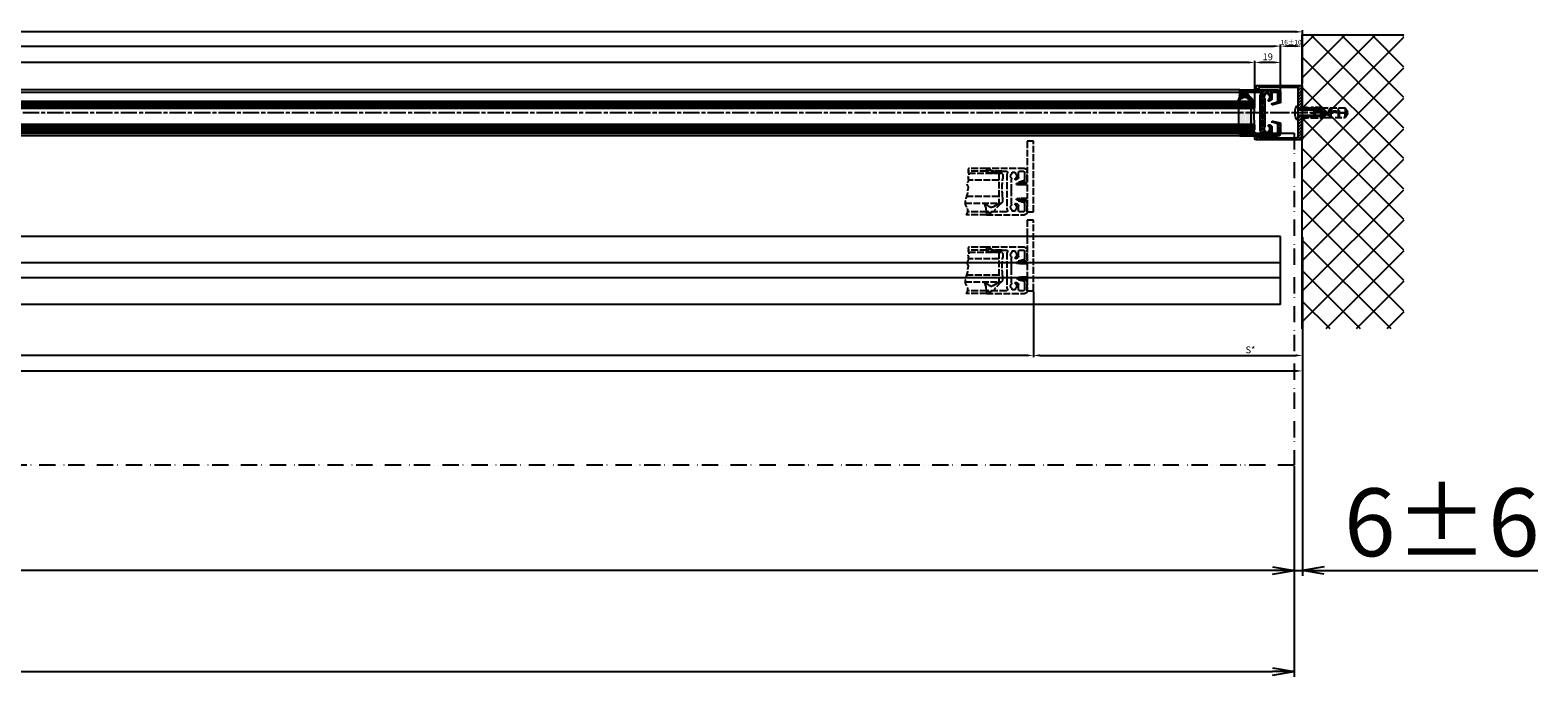
# Model space of a CAD drawing. Units: millimetres. Extents: x 154 to 7846, y -112 to 5380.
# Drawn here: x 2469 to 3578, y -112 to 364 of the extents above; entities that cross this region are included whole.
import ezdxf

# ---------------------------------------------------------------- set-up
doc = ezdxf.new("R2010")
doc.units = ezdxf.units.MM
for name, pattern in [('ACAD_ISO12W100', [21, 12, -3, 0, -3, 0, -3]), ('CENTERLINE', [30, 12, -1.5, 3, -1.5, 12]), ('GEN3', [6.25, 5, -1.25])]:
    doc.linetypes.add(name, pattern=pattern)
for name, color, linetype in [('centerline-Mittellinie', 4, 'CENTERLINE'), ('dimension-Bemassung', 2, 'Continuous'), ('hatching-Schraffur', 5, 'Continuous'), ('helpline-Hilslinie', 1, 'Continuous'), ('hiddenline-hinterliegendelinie', 6, 'GEN3'), ('outline-Körperkante', 7, 'Continuous'), ('TID', 5, 'Continuous'), ('Umriss', 7, 'ACAD_ISO12W100')]:
    doc.layers.add(name, color=color, linetype=linetype)
doc.styles.get("Standard").update_dxf_attribs({"font": 'ARIAL.TTF'})
doc.dimstyles.new('ISO-5.0', dxfattribs={"dimtxt": 5, "dimasz": 5, "dimexe": 1.25, "dimexo": 0.625, "dimgap": 1, "dimtad": 1, "dimdec": 3, "dimtxsty": 'Standard', "dimcen": 2.5, "dimclrd": 256, "dimclre": 256, "dimadec": 0, "dimazin": 0, "dimtfac": 1, "dimtdec": 3, "dimtmove": 0, "dimatfit": 3, "dimfxl": 1, "dimlwd": -1, "dimlwe": -1, "dimarcsym": 0})
doc.dimstyles.new('ISO-50', dxfattribs={"dimtxt": 50, "dimasz": 16, "dimexe": 4, "dimexo": 0.625, "dimgap": 4, "dimtad": 1, "dimdec": 3, "dimtxsty": 'Standard', "dimblk": 'OPEN', "dimcen": 2.5, "dimclrd": 256, "dimclre": 256, "dimadec": 0, "dimazin": 0, "dimtfac": 1, "dimtdec": 3, "dimtmove": 0, "dimatfit": 3, "dimldrblk": 'OPEN', "dimfxl": 1, "dimlwd": -1, "dimlwe": -1, "dimarcsym": 0})

# ---------------------------------------------------------------- blocks, each defined once
blk = doc.blocks.new('*D151')
at = {"layer": 'Defpoints', "color": 0, "transparency": 16777216}
for p in [(5588.8, 1119.5), (5588.8, 1089.9), (6690.8, 1088.4)]:
    blk.add_point(p, dxfattribs=at)
at = {"layer": 'dimension-Bemassung', "transparency": 16777216}
for p, q in [((5588.8, 1090.5), (5588.8, 1120.8)), ((6690.8, 1089), (6690.8, 1120.8)), ((6685.8, 1119.5), (5593.8, 1119.5))]:
    blk.add_line(p, q, dxfattribs=at)
for points in [[(5593.8, 1120.3), (5593.8, 1118.7), (5588.8, 1119.5)], [(6685.8, 1120.3), (6685.8, 1118.7), (6690.8, 1119.5)]]:
    blk.add_solid(points, dxfattribs=at)
at = {"layer": 'dimension-Bemassung', "color": 0, "transparency": 16777216, "insert": (5662.7, 1123), "char_height": 5, "attachment_point": 5}
blk.add_mtext('GB3', dxfattribs=at)
blk = doc.blocks.new('*D152')
at = {"layer": 'Defpoints', "color": 0, "transparency": 16777216}
for p in [(6709.8, 1131.5), (5569.8, 1097.3), (6709.8, 1098.2)]:
    blk.add_point(p, dxfattribs=at)
at = {"layer": 'dimension-Bemassung', "transparency": 16777216}
for p, q in [((5569.8, 1097.9), (5569.8, 1132.7)), ((6709.8, 1098.9), (6709.8, 1132.7)), ((5574.8, 1131.5), (6704.8, 1131.5))]:
    blk.add_line(p, q, dxfattribs=at)
for points in [[(5574.8, 1132.3), (5574.8, 1130.7), (5569.8, 1131.5)], [(6704.8, 1132.3), (6704.8, 1130.7), (6709.8, 1131.5)]]:
    blk.add_solid(points, dxfattribs=at)
at = {"layer": 'dimension-Bemassung', "color": 0, "transparency": 16777216, "insert": (5662.7, 1135), "char_height": 5, "attachment_point": 5}
blk.add_mtext('FB3', dxfattribs=at)
blk = doc.blocks.new('*D153')
at = {"layer": 'Defpoints', "color": 0, "transparency": 16777216}
for p in [(4681.8, 951.4), (6527.8, 951.4), (4681.8, 903.8)]:
    blk.add_point(p, dxfattribs=at)
at = {"layer": 'dimension-Bemassung', "transparency": 16777216}
for p, q in [((4681.8, 950.8), (4681.8, 902.6)), ((6527.8, 950.8), (6527.8, 902.6)), ((6522.8, 903.8), (4686.8, 903.8))]:
    blk.add_line(p, q, dxfattribs=at)
for points in [[(4686.8, 904.7), (4686.8, 903), (4681.8, 903.8)], [(6522.8, 904.7), (6522.8, 903), (6527.8, 903.8)]]:
    blk.add_solid(points, dxfattribs=at)
at = {"layer": 'dimension-Bemassung', "color": 0, "transparency": 16777216, "insert": (5610.8, 907.3), "char_height": 5, "attachment_point": 5}
blk.add_mtext('W', dxfattribs=at)
blk = doc.blocks.new('*D115')
at = {"layer": 'Defpoints', "color": 0, "transparency": 16777216}
for p in [(3726.8, 1142), (3726.8, 1129.7), (6725.8, 1131.5)]:
    blk.add_point(p, dxfattribs=at)
at = {"layer": 'dimension-Bemassung', "transparency": 16777216}
for p, q in [((3726.8, 1130.4), (3726.8, 1143.3)), ((6725.8, 1132.1), (6725.8, 1143.3)), ((6720.8, 1142), (3731.8, 1142))]:
    blk.add_line(p, q, dxfattribs=at)
for points in [[(3731.8, 1142.9), (3731.8, 1141.2), (3726.8, 1142)], [(6720.8, 1142.9), (6720.8, 1141.2), (6725.8, 1142)]]:
    blk.add_solid(points, dxfattribs=at)
at = {"layer": 'dimension-Bemassung', "color": 0, "transparency": 16777216, "insert": (5584, 1145.5), "char_height": 5, "attachment_point": 5}
blk.add_mtext('LB=', dxfattribs=at)
blk = doc.blocks.new('_Open')
at = {"color": 0, "linetype": 'ByBlock', "lineweight": -2}
for p, q in [((-1, 0.167), (0, 0)), ((-1, -0.167), (0, 0)), ((0, 0), (-1, 0))]:
    blk.add_line(p, q, dxfattribs=at)
blk = doc.blocks.new('*D120')
at = {"layer": 'Defpoints', "color": 0, "transparency": 16777216}
for p in [(3686.8, 1009.4), (6719.8, 823), (3686.8, 745.6)]:
    blk.add_point(p, dxfattribs=at)
at = {"layer": 'TID', "transparency": 16777216}
for p, q in [((3686.8, 1008.8), (3686.8, 741.6)), ((6719.8, 822.4), (6719.8, 741.6)), ((6703.8, 745.6), (3702.8, 745.6))]:
    blk.add_line(p, q, dxfattribs=at)
at = {"layer": 'TID', "transparency": 16777216, "xscale": 16, "yscale": 16, "zscale": 16, "rotation": 180}
blk.add_blockref('_Open', (3686.8, 745.6), dxfattribs=at)
at = {"layer": 'TID', "transparency": 16777216, "xscale": 16, "yscale": 16, "zscale": 16}
blk.add_blockref('_Open', (6719.8, 745.6), dxfattribs=at)
at = {"layer": 'TID', "color": 0, "transparency": 16777216, "insert": (5210.3, 774.6), "char_height": 50, "attachment_point": 5}
blk.add_mtext('LKmin=', dxfattribs=at)
blk = doc.blocks.new('*D121')
at = {"layer": 'Defpoints', "color": 0, "transparency": 16777216}
for p in [(6725.8, 924.1), (6719.8, 823), (6719.8, 745.5)]:
    blk.add_point(p, dxfattribs=at)
at = {"layer": 'TID', "transparency": 16777216}
for p, q in [((6725.8, 923.4), (6725.8, 741.5)), ((6703.8, 745.5), (6687.8, 745.5)), ((6719.8, 745.5), (6725.8, 745.5)), ((6741.8, 745.5), (6899.1, 745.5))]:
    blk.add_line(p, q, dxfattribs=at)
at = {"layer": 'TID', "transparency": 16777216, "xscale": 16, "yscale": 16, "zscale": 16}
blk.add_blockref('_Open', (6719.8, 745.5), dxfattribs=at)
at = {"layer": 'TID', "transparency": 16777216, "xscale": 16, "yscale": 16, "zscale": 16, "rotation": 180}
blk.add_blockref('_Open', (6725.8, 745.5), dxfattribs=at)
at = {"layer": 'TID', "color": 0, "transparency": 16777216, "insert": (6828.4, 774.5), "char_height": 50, "attachment_point": 5}
blk.add_mtext('6±6', dxfattribs=at)
blk = doc.blocks.new('*D122')
at = {"layer": 'Defpoints', "color": 0, "transparency": 16777216}
for p in [(6725.8, 991.5), (6527.8, 951.4), (6725.8, 903.8)]:
    blk.add_point(p, dxfattribs=at)
at = {"layer": 'dimension-Bemassung', "transparency": 16777216}
for p, q in [((6725.8, 990.9), (6725.8, 902.6)), ((6527.8, 950.8), (6527.8, 902.6)), ((6532.8, 903.8), (6720.8, 903.8))]:
    blk.add_line(p, q, dxfattribs=at)
for points in [[(6532.8, 904.7), (6532.8, 903), (6527.8, 903.8)], [(6720.8, 904.7), (6720.8, 903), (6725.8, 903.8)]]:
    blk.add_solid(points, dxfattribs=at)
at = {"layer": 'dimension-Bemassung', "color": 0, "transparency": 16777216, "insert": (6687.6, 907.3), "char_height": 5, "attachment_point": 5}
blk.add_mtext('S*', dxfattribs=at)
blk = doc.blocks.new('*D123')
at = {"layer": 'Defpoints', "color": 0, "transparency": 16777216}
for p in [(6690.8, 1119.5), (6690.8, 1088.4), (6709.8, 1097.4)]:
    blk.add_point(p, dxfattribs=at)
at = {"layer": 'dimension-Bemassung', "transparency": 16777216}
for p, q in [((6690.8, 1089), (6690.8, 1120.8)), ((6709.8, 1098), (6709.8, 1120.8)), ((6704.8, 1119.5), (6695.8, 1119.5))]:
    blk.add_line(p, q, dxfattribs=at)
for points in [[(6695.8, 1120.3), (6695.8, 1118.7), (6690.8, 1119.5)], [(6704.8, 1120.3), (6704.8, 1118.7), (6709.8, 1119.5)]]:
    blk.add_solid(points, dxfattribs=at)
at = {"layer": 'dimension-Bemassung', "color": 0, "transparency": 16777216, "insert": (6700.3, 1123), "char_height": 5, "attachment_point": 5}
blk.add_mtext('19', dxfattribs=at)
blk = doc.blocks.new('*D124')
at = {"layer": 'Defpoints', "color": 0, "transparency": 16777216}
for p in [(6709.8, 1131.5), (6725.8, 1103.2), (6709.8, 1097.6)]:
    blk.add_point(p, dxfattribs=at)
at = {"layer": 'dimension-Bemassung', "transparency": 16777216}
for p, q in [((6709.8, 1098.2), (6709.8, 1132.7)), ((6725.8, 1103.9), (6725.8, 1132.7)), ((6720.8, 1131.5), (6714.8, 1131.5))]:
    blk.add_line(p, q, dxfattribs=at)
for points in [[(6714.8, 1132.3), (6714.8, 1130.7), (6709.8, 1131.5)], [(6720.8, 1132.3), (6720.8, 1130.7), (6725.8, 1131.5)]]:
    blk.add_solid(points, dxfattribs=at)
at = {"layer": 'dimension-Bemassung', "color": 0, "transparency": 16777216, "insert": (6717.5, 1133.9), "char_height": 3.5, "attachment_point": 5}
blk.add_mtext('16±10', dxfattribs=at)
blk = doc.blocks.new('Grundriss_Türflügeloffenstellung')
at = {"layer": 'hiddenline-hinterliegendelinie'}
for p, q in [((252.5, 118.3), (251.5, 117.3)), ((251.5, 117.3), (251.5, 114.3)), ((276.7, 118.3), (252.5, 118.3)), ((254.5, 118.3), (254.5, 96.3)), ((254.5, 113.3), (276.8, 113.3)), ((263.5, 121.8), (276.7, 121.8)), ((263.5, 119.8), (276.9, 119.8)), ((251.5, 97.3), (251.5, 100.3)), ((254.5, 101.3), (278.2, 101.3)), ((252.5, 96.3), (251.5, 97.3)), ((279.3, 96.3), (252.5, 96.3)), ((263.5, 89.8), (277.6, 89.8)), ((263.5, 87.8), (278.5, 87.8))]:
    blk.add_line(p, q, dxfattribs=at)
for points in [[(233.5, 99.7), (239, 99.7), (241.2, 99.4, -1), (241.2, 98.8), (240, 98.4), (239, 98.7), (233.5, 98.7), (233.5, 89.8), (229, 89.8), (229, 141.8), (233.5, 141.8), (233.5, 110.9), (239, 110.9), (240, 111.1), (241.2, 110.7, -1), (241.2, 110.1), (239, 109.9), (233.5, 109.9), (233.5, 99.7), (238.2, 99.7)], [(264.8, 96.2), (262.6, 94.3, -0.111317), (260.5, 93.3), (259.6, 93.3, -0.176327), (258, 93.8), (254, 96.3), (252.6, 96.3), (257.7, 91.1), (257.7, 90.3, 0.414214), (258.2, 89.8), (260.2, 89.8), (260.4, 88.8), (261.9, 88.8), (261.9, 89.8), (263.5, 89.8), (263.8, 92.7), (265, 96.2, 0.851351), (264.8, 96.2)]]:
    blk.add_lwpolyline(points, format="xyb", dxfattribs=at)
for points in [[(244.5, 91.3, 0.474777), (245.3, 94.6, -0.170147), (245, 95.3), (245, 104.4), (245.4, 104.8), (245, 105.2), (245, 114.3, -0.170147), (245.3, 114.9, 0.474777), (244.5, 118.2), (244.5, 119.2), (242.5, 119.2), (242.5, 118.2, 0.572794), (242.3, 114.4, -0.972405), (241.8, 113.6), (240.4, 114.4, -0.267949), (239.9, 115.2), (239.9, 118.8, 0.414214), (238.9, 119.8), (236.5, 119.8, 0.414214), (235.5, 118.8), (235.5, 113.5, 0.339454), (236.3, 112.6), (239.9, 111.6), (239.9, 111.2), (239.1, 110.8), (233.8, 112.2, -0.339454), (233.5, 112.5), (233.5, 119.8, -0.414214), (235.5, 121.8), (263.5, 121.8), (263.5, 119.8), (262, 119.8), (262, 120.8), (260, 120.8), (260, 119.8), (249, 119.8, 0.767327), (248.5, 117.9), (248.5, 91.6, 0.767327), (249, 89.8), (260, 89.8), (260, 88.8), (262, 88.8), (262, 89.8), (263.5, 89.8), (263.5, 87.8), (235.5, 87.8, -0.414214), (233.5, 89.8), (233.5, 97, -0.339454), (233.8, 97.3), (239.1, 98.8), (239.9, 98.3), (239.9, 97.9), (236.3, 97, 0.339454), (235.5, 96), (235.5, 90.8, 0.414214), (236.5, 89.8), (238.9, 89.8, 0.414214), (239.9, 90.8), (239.9, 94.3, -0.267949), (240.4, 95.2), (241.8, 95.9, -0.972405), (242.3, 95.1, 0.572794), (242.5, 91.3), (242.5, 90.4), (244.5, 90.4)], [(259.2, 118.3), (258.9, 118.3), (258.7, 118.5), (258.3, 118.5), (258.2, 118.3), (257.9, 118.3), (257.7, 118.5), (257.3, 118.5), (257.2, 118.3), (256.9, 118.3), (256.7, 118.5), (253.5, 118.5, -0.414214), (252.2, 119.8), (260.2, 119.8), (260.2, 120.8), (261.9, 120.8), (261.9, 119.8), (263.5, 119.8), (263.8, 118.3), (263.5, 118.3), (263.2, 118.5), (259.3, 118.5)]]:
    blk.add_lwpolyline(points, format="xyb", close=True, dxfattribs=at)
blk.add_arc((187, 107.3), 64.9, 353.8067, 6.1933, dxfattribs=at)
blk.add_open_spline([(276.7, 121.8), (276.8, 121.6), (277.3, 120.6), (276.5, 120.1), (277.3, 119.3), (276.7, 118.5), (276.5, 117.5), (276.5, 116.4), (277.5, 115.5), (276.5, 114.8), (277.3, 114.3), (276.5, 113.2), (277.4, 111.7), (278.2, 109.9), (276.6, 108.2), (277.7, 105.9), (277.3, 103.7), (278.2, 101.7), (278.8, 99.1), (280, 95.3), (276.6, 91.5), (277.9, 88.9), (278.5, 87.8)], degree=3, knots=[0.399834, 0.399834, 0.399834, 0.399834, 0.984469, 1.932195, 2.567232, 3.572197, 4.547988, 5.618335, 6.751533, 7.491928, 8.077868, 8.846805, 10.719718, 12.767589, 14.154078, 16.719542, 19.313555, 20.993887, 22.969327, 27.423766, 32.121755, 35.589452, 35.589452, 35.589452, 35.589452], dxfattribs=at)
blk = doc.blocks.new('*D127')
at = {"layer": 'Defpoints', "color": 0, "transparency": 16777216}
for p in [(3686.8, 1009.4), (6725.8, 892.9), (6725.8, 892.4)]:
    blk.add_point(p, dxfattribs=at)
at = {"layer": 'dimension-Bemassung', "transparency": 16777216}
for p, q in [((3686.8, 1008.8), (3686.8, 891.2)), ((3691.8, 892.4), (6720.8, 892.4)), ((6725.8, 892.3), (6725.8, 891.2))]:
    blk.add_line(p, q, dxfattribs=at)
for points in [[(3691.8, 893.3), (3691.8, 891.6), (3686.8, 892.4)], [(6720.8, 893.3), (6720.8, 891.6), (6725.8, 892.4)]]:
    blk.add_solid(points, dxfattribs=at)
at = {"layer": 'dimension-Bemassung', "color": 0, "transparency": 16777216, "insert": (5605.8, 895.9), "char_height": 5, "attachment_point": 5}
blk.add_mtext('LB1', dxfattribs=at)
blk = doc.blocks.new('Grundriss_Verglasungsgummi_dünn_mit_Abreisskante')
at = {"layer": 'hatching-Schraffur'}
h = blk.add_hatch(dxfattribs=at)
h.set_pattern_fill('GRATE', color=256, scale=0.6, angle=70, style=0)
h.set_pattern_definition([(290, (-30, 3.88427), (-0.4475286, -0.162887), []), (200, (-30, 3.8843), (-0.65155, 1.79011), [])])
edge = h.paths.add_edge_path()
edge.add_line((-4.3, -9.7), (-4.6, -9.7))
edge.add_line((-4.6, -9.7), (-4.8, -9.8))
edge.add_line((-4.8, -9.8), (-5.2, -9.8))
edge.add_line((-5.2, -9.8), (-5.3, -9.7))
edge.add_line((-5.3, -9.7), (-5.6, -9.7))
edge.add_line((-5.6, -9.7), (-5.8, -9.8))
edge.add_line((-5.8, -9.8), (-6.2, -9.8))
edge.add_line((-6.2, -9.8), (-6.3, -9.7))
edge.add_line((-6.3, -9.7), (-6.6, -9.7))
edge.add_line((-6.6, -9.7), (-6.8, -9.8))
edge.add_line((-6.8, -9.8), (-10, -9.8))
edge.add_arc((-10, -11.1), 1.3, 90, 180)
edge.add_line((-11.3, -11.1), (-3.3, -11.1))
edge.add_line((-3.3, -11.1), (-3.3, -12.1))
edge.add_line((-3.3, -12.1), (-1.6, -12.1))
edge.add_line((-1.6, -12.1), (-1.6, -11.1))
edge.add_line((-1.6, -11.1), (0, -11.1))
edge.add_line((0, -11.1), (0.2, -9.7))
edge.add_line((0.2, -9.7), (0, -9.7))
edge.add_line((0, -9.7), (-0.3, -9.8))
edge.add_line((-0.3, -9.8), (-4.2, -9.8))
edge.add_line((-4.2, -9.8), (-4.3, -9.7))
at = {"layer": 'outline-Körperkante'}
blk.add_lwpolyline([(-4.3, -9.7), (-4.6, -9.7), (-4.8, -9.8), (-5.2, -9.8), (-5.3, -9.7), (-5.6, -9.7), (-5.8, -9.8), (-6.2, -9.8), (-6.3, -9.7), (-6.6, -9.7), (-6.8, -9.8), (-10, -9.8, 0.414214), (-11.3, -11.1), (-3.3, -11.1), (-3.3, -12.1), (-1.6, -12.1), (-1.6, -11.1), (0, -11.1), (0.2, -9.7), (0, -9.7), (-0.3, -9.8), (-4.2, -9.8)], format="xyb", close=True, dxfattribs=at)
blk = doc.blocks.new('Grundriss_H-profil')
at = {"layer": 'hatching-Schraffur'}
h = blk.add_hatch(dxfattribs=at)
h.set_pattern_fill('LINE', color=256, scale=0.4, angle=45, style=0)
h.set_pattern_definition([(315, (-385.3313, -260.1302), (-0.8980256, -0.8980256), [])])
edge = h.paths.add_edge_path()
edge.add_line((15.5, -15), (26.5, -15))
edge.add_line((26.5, -15), (26.5, -16))
edge.add_line((26.5, -16), (28.5, -16))
edge.add_line((28.5, -16), (28.5, -15))
edge.add_line((28.5, -15), (30, -15))
edge.add_line((30, -15), (30, -17))
edge.add_line((30, -17), (2, -17))
edge.add_ellipse((2, -15), major_axis=(1.41, 1.41), ratio=1, start_angle=135, end_angle=225, ccw=False)
edge.add_line((0, -15), (0, -7.7))
edge.add_ellipse((0.3, -7.7), major_axis=(-0.212, 0.212), ratio=1, start_angle=-30, end_angle=45, ccw=False)
edge.add_line((0.2, -7.4), (5.6, -6))
edge.add_line((5.6, -6), (6.4, -6.5))
edge.add_line((6.4, -6.5), (6.4, -6.8))
edge.add_line((6.4, -6.8), (2.7, -7.8))
edge.add_ellipse((3, -8.8), major_axis=(-0.707, 0.707), ratio=1, start_angle=-30, end_angle=45)
edge.add_line((2, -8.8), (2, -14))
edge.add_ellipse((3, -14), major_axis=(0.707, 0.707), ratio=1, start_angle=135, end_angle=225)
edge.add_line((3, -15), (5.4, -15))
edge.add_ellipse((5.4, -14), major_axis=(0.707, 0.707), ratio=1, start_angle=225, end_angle=315)
edge.add_line((6.4, -14), (6.4, -10.5))
edge.add_ellipse((7.4, -10.5), major_axis=(-0.707, 0.707), ratio=1, start_angle=-15, end_angle=45, ccw=False)
edge.add_line((6.9, -9.6), (8.2, -8.8))
edge.add_ellipse((8.5, -9.3), major_axis=(0.354, 0.354), ratio=1, start_angle=258.749, end_angle=435.5428, ccw=False)
edge.add_ellipse((10, -11.5), major_axis=(1.56, 1.56), ratio=1, start_angle=78.749, end_angle=197.9643)
edge.add_line((9, -13.5), (9, -14.4))
edge.add_line((9, -14.4), (11, -14.4))
edge.add_line((11, -14.4), (11, -13.5))
edge.add_ellipse((10, -11.5), major_axis=(-1.56, 1.56), ratio=1, start_angle=162.0357, end_angle=263.6248)
edge.add_ellipse((12.5, -9.5), major_axis=(-0.707, 0.707), ratio=1, start_angle=45, end_angle=83.6248, ccw=False)
edge.add_line((11.5, -9.5), (11.5, -0.4))
edge.add_line((11.5, -0.4), (11.9, 0))
edge.add_line((11.9, 0), (11.5, 0.4))
edge.add_line((11.5, 0.4), (11.5, 9.5))
edge.add_ellipse((12.5, 9.5), major_axis=(-0.707, 0.707), ratio=1, start_angle=6.3752, end_angle=45, ccw=False)
edge.add_ellipse((10, 11.5), major_axis=(1.56, 1.56), ratio=1, start_angle=276.3752, end_angle=377.9643)
edge.add_line((11, 13.5), (11, 14.4))
edge.add_line((11, 14.4), (9, 14.4))
edge.add_line((9, 14.4), (9, 13.5))
edge.add_ellipse((10, 11.5), major_axis=(1.56, 1.56), ratio=1, start_angle=72.0357, end_angle=191.251)
edge.add_ellipse((8.5, 9.3), major_axis=(0.354, 0.354), ratio=1, start_angle=194.4572, end_angle=371.251, ccw=False)
edge.add_line((8.2, 8.8), (6.9, 9.6))
edge.add_ellipse((7.4, 10.5), major_axis=(-0.707, 0.707), ratio=1, start_angle=45, end_angle=105, ccw=False)
edge.add_line((6.4, 10.5), (6.4, 14))
edge.add_ellipse((5.4, 14), major_axis=(0.707, 0.707), ratio=1, start_angle=315, end_angle=405)
edge.add_line((5.4, 15), (3, 15))
edge.add_ellipse((3, 14), major_axis=(-0.707, 0.707), ratio=1, start_angle=-45, end_angle=45)
edge.add_line((2, 14), (2, 8.8))
edge.add_ellipse((3, 8.8), major_axis=(-0.707, 0.707), ratio=1, start_angle=45, end_angle=120)
edge.add_line((2.7, 7.8), (6.4, 6.8))
edge.add_line((6.4, 6.8), (6.4, 6.5))
edge.add_line((6.4, 6.5), (5.6, 6))
edge.add_line((5.6, 6), (0.2, 7.4))
edge.add_ellipse((0.3, 7.7), major_axis=(-0.212, 0.212), ratio=1, start_angle=45, end_angle=120, ccw=False)
edge.add_line((0, 7.7), (0, 15))
edge.add_ellipse((2, 15), major_axis=(1.41, 1.41), ratio=1, start_angle=45, end_angle=135, ccw=False)
edge.add_line((2, 17), (30, 17))
edge.add_line((30, 17), (30, 15))
edge.add_line((30, 15), (28.5, 15))
edge.add_line((28.5, 15), (28.5, 16))
edge.add_line((28.5, 16), (26.5, 16))
edge.add_line((26.5, 16), (26.5, 15))
edge.add_line((26.5, 15), (15.5, 15))
edge.add_ellipse((15.5, 14), major_axis=(0.707, 0.707), ratio=1, start_angle=45, end_angle=195)
edge.add_line((15, 13.1), (15, -13.1))
edge.add_ellipse((15.5, -14), major_axis=(0.707, 0.707), ratio=1, start_angle=75, end_angle=225)
at = {"layer": 'outline-Körperkante'}
blk.add_line((30, -17), (2, -17), dxfattribs=at)
blk.add_lwpolyline([(11, 13.5, -0.474777), (11.7, 10.1, 0.170147), (11.5, 9.5), (11.5, 0.4), (11.9, 0), (11.5, -0.4), (11.5, -9.5, 0.170147), (11.7, -10.1, -0.474777), (11, -13.5), (11, -14.4), (9, -14.4), (9, -13.5, -0.572794), (8.8, -9.7, 0.972405), (8.2, -8.8), (6.9, -9.6, 0.267949), (6.4, -10.5), (6.4, -14, -0.414214), (5.4, -15), (3, -15, -0.414214), (2, -14), (2, -8.8, -0.339454), (2.7, -7.8), (6.4, -6.8), (6.4, -6.5), (5.6, -6), (0.2, -7.4, 0.339454), (0, -7.7), (0, -15, 0.414214), (2, -17), (30, -17), (30, -15), (28.5, -15), (28.5, -16), (26.5, -16), (26.5, -15), (15.5, -15, -0.767327), (15, -13.1), (15, 13.1, -0.767327), (15.5, 15), (26.5, 15), (26.5, 16), (28.5, 16), (28.5, 15), (30, 15), (30, 17), (2, 17, 0.414214), (0, 15), (0, 7.7, 0.339454), (0.2, 7.4), (5.6, 6), (6.4, 6.5), (6.4, 6.8), (2.7, 7.8, -0.339454), (2, 8.8), (2, 14, -0.414214), (3, 15), (5.4, 15, -0.414214), (6.4, 14), (6.4, 10.5, 0.267949), (6.9, 9.6), (8.2, 8.8, 0.972405), (8.8, 9.7, -0.572794), (9, 13.5), (9, 14.4), (11, 14.4)], format="xyb", close=True, dxfattribs=at)
blk = doc.blocks.new('Grundriss_Verglasungsgummi_21-23mm')
at = {"layer": 'hatching-Schraffur'}
h = blk.add_hatch(dxfattribs=at)
h.set_pattern_fill('GRATE', color=256, scale=0.6, angle=70, style=0)
h.set_pattern_definition([(70, (-30, 17), (-0.4475286, 0.162887), []), (160, (-30, 17), (-0.65155, -1.79011), [])])
edge = h.paths.add_edge_path()
edge.add_line((1.2, 8.5), (-1, 6.5))
edge.add_arc((-4.2, 10.5), 5.16, 283.1087, 308.5161, ccw=False)
edge.add_line((-3, 5.5), (-3.9, 5.5))
edge.add_arc((-3.9, 8), 2.5, 230, 270, ccw=False)
edge.add_line((-5.5, 6.1), (-9.5, 8.5))
edge.add_line((-9.5, 8.5), (-10.9, 8.5))
edge.add_line((-10.9, 8.5), (-5.8, 3.3))
edge.add_line((-5.8, 3.3), (-5.8, 2.5))
edge.add_arc((-5.3, 2.5), 0.5, 180, 270)
edge.add_line((-5.3, 2), (-3.4, 2))
edge.add_line((-3.4, 2), (-3.1, 1))
edge.add_line((-3.1, 1), (-1.6, 1))
edge.add_line((-1.6, 1), (-1.6, 2))
edge.add_line((-1.6, 2), (0, 2))
edge.add_line((0, 2), (0.2, 4.9))
edge.add_line((0.2, 4.9), (1.4, 8.4))
edge.add_arc((1.3, 8.4), 0.1, 360, 521.6377)
at = {"layer": 'outline-Körperkante'}
blk.add_lwpolyline([(1.2, 8.5), (-1, 6.5, -0.111317), (-3, 5.5), (-3.9, 5.5, -0.176327), (-5.5, 6.1), (-9.5, 8.5), (-10.9, 8.5), (-5.8, 3.3), (-5.8, 2.5, 0.414214), (-5.3, 2), (-3.4, 2), (-3.1, 1), (-1.6, 1), (-1.6, 2), (0, 2), (0.2, 4.9), (1.4, 8.4, 0.851351), (1.2, 8.5)], format="xyb", dxfattribs=at)
blk = doc.blocks.new('Grundriss_Glasverbundsteg_12mm')
at = {"layer": 'hatching-Schraffur'}
blk.add_hatch(color=256, dxfattribs=at).paths.add_polyline_path([(3, 6), (1, 6), (0, 7, -0.054099), (0, -7), (1, -6), (3, -6)])
h = blk.add_hatch(dxfattribs=at)
h.set_pattern_fill('DOTS', color=256, scale=0.5, style=0)
h.set_pattern_definition([(0, (-338.4737, -624.03305), (0.396875, 0.79375), [0, -0.79375])])
h.paths.add_polyline_path([(12, 6), (3, 6), (3, -6), (12, -6)])
at = {"layer": 'outline-Körperkante'}
for p, q in [((3, 6), (3, -6)), ((12, 6), (12, -6))]:
    blk.add_line(p, q, dxfattribs=at)
blk.add_arc((-64.5, 0), 64.9, 353.8067, 6.1933, dxfattribs=at)
blk = doc.blocks.new('Grundriss_Festflügel_Teleskop')
at = {"layer": 'centerline-Mittellinie'}
blk.add_line((222.8, 255.2), (1379, 255.2), dxfattribs=at)
at = {"layer": 'hatching-Schraffur'}
for p, q in [((246.1, 262.7), (1348.1, 262.7)), ((246.1, 261.2), (1348.1, 261.2)), ((246.1, 259.7), (1348.1, 259.7)), ((246.1, 245.7), (1348.1, 245.7)), ((246.1, 244.2), (1348.1, 244.2)), ((246.1, 242.7), (1348.1, 242.7))]:
    blk.add_line(p, q, dxfattribs=at)
at = {"layer": 'outline-Körperkante'}
for p, q in [((257.1, 272.2), (1337.1, 272.2)), ((257.1, 270.2), (1337.1, 270.2)), ((246.1, 262.7), (247.2, 263.8)), ((246.1, 259.7), (246.1, 262.7)), ((247.1, 258.7), (246.1, 259.7)), ((1347.1, 258.7), (247.1, 258.7)), ((1347.1, 263.8), (247.2, 263.8)), ((246.1, 245.7), (247.1, 246.7)), ((246.1, 242.7), (246.1, 245.7)), ((247.1, 246.7), (1347.1, 246.7)), ((247.1, 241.7), (246.1, 242.7)), ((1347.1, 241.5), (247.1, 241.7)), ((257.1, 240.2), (1337.1, 240.2)), ((257.1, 238.2), (1337.1, 238.2))]:
    blk.add_line(p, q, dxfattribs=at)
for name, p in [('Grundriss_H-profil', (227.1, 255.2)), ('Grundriss_Glasverbundsteg_12mm', (246.1, 252.7)), ('Grundriss_Verglasungsgummi_dünn_mit_Abreisskante', (257.1, 251.4))]:
    blk.add_blockref(name, p)
at = {"xscale": -1, "rotation": 180.0000000000004}
blk.add_blockref('Grundriss_Verglasungsgummi_21-23mm', (257.1, 272.2), dxfattribs=at)
blk = doc.blocks.new('Grundriss_Wandanschlussprofil')
at = {"layer": 'hatching-Schraffur'}
h = blk.add_hatch(dxfattribs=at)
h.set_pattern_fill('ANSI31', color=256, scale=0.5, angle=90, style=0)
edge = h.paths.add_edge_path()
edge.add_line((0, -2.75), (0, -20))
edge.add_line((0, -20), (34, -20))
edge.add_arc((34, -19), 1, 270, 360)
edge.add_line((35, -19), (35, -17.5))
edge.add_line((35, -17.5), (32.75, -17.5))
edge.add_arc((32.75, -18.25), 0.75, 90, 180)
edge.add_line((32, -18.25), (32, -18.5))
edge.add_line((32, -18.5), (4, -18.5))
edge.add_arc((4, -17.5), 1, 180, 270, ccw=False)
edge.add_line((3, -17.5), (3, -2.75))
edge.add_line((3, -2.75), (0, -2.75))
edge = h.paths.add_edge_path()
edge.add_line((0, 20), (0, 2.75))
edge.add_line((0, 2.75), (3, 2.75))
edge.add_line((3, 2.75), (3, 17.5))
edge.add_arc((4, 17.5), 1, 90, 180, ccw=False)
edge.add_line((4, 18.5), (32, 18.5))
edge.add_line((32, 18.5), (32, 18.25))
edge.add_arc((32.75, 18.25), 0.75, 180, 270)
edge.add_line((32.75, 17.5), (35, 17.5))
edge.add_line((35, 17.5), (35, 19))
edge.add_arc((34, 19), 1, 0, 90)
edge.add_line((34, 20), (0, 20))
at = {"layer": 'outline-Körperkante'}
for p, q in [((34, 20), (0, 20)), ((0, 20), (0, 2.75)), ((3, 2.75), (3, 17.5)), ((4, 18.5), (32, 18.5)), ((32, 18.5), (32, 18.25)), ((32.75, 17.5), (35, 17.5)), ((35, 17.5), (35, 19)), ((0, 2.75), (3, 2.75)), ((3, 0), (3, 0)), ((0, -2.75), (3, -2.75)), ((0, -2.75), (0, -20)), ((3, -17.5), (3, -2.75)), ((0, -20), (34, -20)), ((32, -18.5), (4, -18.5)), ((32, -18.25), (32, -18.5)), ((35, -17.5), (32.75, -17.5)), ((35, -19), (35, -17.5))]:
    blk.add_line(p, q, dxfattribs=at)
for centre, radius, start, end in [((4, 17.5), 1, 90, 180), ((32.75, 18.25), 0.75, 180, 270), ((34, 19), 1, 0, 90), ((4, -17.5), 1, 180, 270), ((32.75, -18.25), 0.75, 90, 180), ((34, -19), 1, 270, 0)]:
    blk.add_arc(centre, radius, start, end, dxfattribs=at)
blk = doc.blocks.new('Kunststoffdübel_M5')
at = {"layer": 'hiddenline-hinterliegendelinie'}
for p, q in [((2.5, 19.3), (-2.5, 19.3)), ((-1.9, 13.7), (-2.4, 13.3)), ((-2.4, 13.7), (-2.4, 13.3)), ((-2.4, 13.7), (2.4, 13.7)), ((1.9, 13.7), (2.4, 13.3)), ((2.4, 13.7), (2.4, 13.3)), ((-3, 0), (-3.4, 5.7)), ((3.4, 5.7), (3, 0))]:
    blk.add_line(p, q, dxfattribs=at)
for points in [[(-3.4, 6), (-2.4, 8.4), (-2.4, 15.1), (-2.9, 15.1), (-2.5, 12.1), (-2.5, 9.1), (-3.6, 6.6), (-3.8, 6.6), (-3.8, 14.4), (-3.8, 14.4), (-3.4, 15.6), (-3.4, 17.8), (-3.4, 31.6), (-0.5, 33.6), (-0.3, 33.6), (-0.3, 28, 1), (0.3, 28), (0.3, 33.6), (0.5, 33.6), (3.4, 31.6), (3.4, 17.8), (3.4, 15.6), (3.8, 14.4), (3.8, 14.4), (3.8, 6.6), (3.6, 6.6), (2.5, 9.1), (2.5, 12.1), (2.9, 15.1), (2.4, 15.1), (2.4, 8.4), (3.4, 6)], [(1.7, 0), (-1.7, 0), (-1.7, 3.9, 1), (-2, 3.9), (-2, 0), (-4.4, 0), (-3.4, 5.7)], [(3.4, 5.7), (4.4, 0), (2, 0), (2, 3.9, 1), (1.7, 3.9), (1.7, 0)]]:
    blk.add_lwpolyline(points, format="xyb", dxfattribs=at)
for points in [[(-3.4, 31.6), (-0.3, 31.6)], [(-3.4, 27.4), (3.4, 27.4)], [(-3.4, 26.7), (-0.1, 26.7)], [(3.4, 31.6), (0.3, 31.6)], [(0.8, 26.7), (3.4, 26.7)], [(-3.8, 14.4), (-3.6, 14.4)], [(-3.2, 15.4), (-2.6, 12.1), (-2.6, 9.1), (-3.6, 6.7)], [(-3.6, 6.6), (-3.6, 14.4), (-3.2, 15.4)], [(-3.4, 21.3), (-0.4, 21.3)], [(-3.4, 20.6), (-0.8, 20.6)], [(-3.4, 15.6), (-3.4, 17.8)], [(-3.2, 15.4), (-3.4, 15.6)], [(-2.9, 15.1), (-3.2, 15.4)], [(-3.1, 15.3), (-0.8, 15.3)], [(-2.6, 12.1), (-2.5, 12.1)], [(-2.4, 14.6), (-0.4, 14.6)], [(0.4, 20.6), (3.4, 20.6)], [(0.4, 15.3), (3.1, 15.3)], [(0.8, 21.3), (3.4, 21.3)], [(0.8, 14.6), (2.4, 14.6)], [(2.6, 12.1), (2.5, 12.1)], [(3.2, 15.4), (2.6, 12.1), (2.6, 9.1), (3.6, 6.7)], [(2.9, 15.1), (3.2, 15.4)], [(3.2, 15.4), (3.4, 15.6)], [(3.6, 6.6), (3.6, 14.4), (3.2, 15.4)], [(3.8, 14.4), (3.6, 14.4)], [(-3.4, 6), (-3.4, 5.7)], [(-2.6, 9.1), (-2.5, 9.1)], [(-0.1, 9.2), (-2.4, 9.2)], [(-0.3, 8.5), (-2.4, 8.5)], [(2.4, 8.5), (0.3, 8.5)], [(2.4, 9.2), (0.8, 9.2)], [(2.6, 9.1), (2.5, 9.1)], [(3.4, 6), (3.4, 5.7)]]:
    blk.add_lwpolyline(points, dxfattribs=at)
for points in [[(0.8, 26.7, -0.277611), (0.4, 20.7, 0.307766), (0.4, 15.2, -0.277181), (0.8, 9.2, -1), (-0.1, 9.7, 0.277181), (-0.4, 14.7, -0.307766), (-0.4, 21.2, 0.277611), (-0.1, 26.2, -1)], [(-0.3, 8.4), (-0.3, 6.4, 1), (0.3, 6.4), (0.3, 8.4, 1)]]:
    blk.add_lwpolyline(points, format="xyb", close=True, dxfattribs=at)
blk = doc.blocks.new('Grundriss_Eingang_Teleskop_EL+ER_MF')
at = {"layer": 'hatching-Schraffur'}
h = blk.add_hatch(dxfattribs=at)
h.set_pattern_fill('ANSI37', color=256, scale=5, style=0)
h.paths.add_polyline_path([(-61.9, -1365.9), (-61.9, -1311.3), (-136.6, -1311.3), (-136.6, -1527.6), (-61.9, -1527.6), (-61.9, -1371.4), (-75.9, -1371.4), (-80.9, -1368.6), (-75.9, -1365.9)])
at = {"layer": 'centerline-Mittellinie'}
blk.add_line((-83.9, -1368.6), (-46.4, -1368.6), dxfattribs=at)
at = {"layer": 'helpline-Hilslinie'}
for p, q in [((-77.1, -1366.6), (-77.1, -1370.7)), ((-77.1, -1366.6), (-58.9, -1366.6)), ((-77.1, -1370.7), (-58.9, -1370.7)), ((-58.9, -1365.9), (-58.9, -1366.6)), ((-58.9, -1370.7), (-58.9, -1371.4))]:
    blk.add_line(p, q, dxfattribs=at)
at = {"layer": 'outline-Körperkante'}
for p, q in [((-61.9, -1311.3), (-136.6, -1311.3)), ((-61.9, -1365.9), (-61.9, -1311.3)), ((-61.9, -1365.9), (-61.9, -1348.6)), ((-57.8, -1363.5), (-58.9, -1363.5)), ((-75.9, -1365.9), (-80.9, -1368.6)), ((-80.9, -1368.6), (-75.9, -1371.4)), ((-75.9, -1365.9), (-61.9, -1365.9)), ((-75.9, -1371.4), (-61.9, -1371.4)), ((-61.9, -1365.9), (-58.9, -1365.9)), ((-61.9, -1371.4), (-58.9, -1371.4)), ((-61.9, -1388.6), (-61.9, -1371.4)), ((-61.9, -1527.6), (-61.9, -1371.4)), ((-58.9, -1371.4), (-58.9, -1365.9)), ((-57.8, -1373.8), (-58.9, -1373.8)), ((-56.6, -1367.9), (-56.5, -1367.9)), ((-56.6, -1367.9), (-56.6, -1369.3))]:
    blk.add_line(p, q, dxfattribs=at)
for start, end in [(3.7008, 27.9163), (332.0837, 356.2992)]:
    blk.add_arc((-67.5, -1368.6), 11, start, end, dxfattribs=at)
blk.add_blockref('Grundriss_Wandanschlussprofil', (-61.9, -1368.6), dxfattribs=at)
at = {"layer": 'outline-Körperkante', "rotation": 90}
blk.add_blockref('Kunststoffdübel_M5', (-61.9, -1368.6), dxfattribs=at)
blk = doc.blocks.new('*D154')
at = {"layer": 'Defpoints', "color": 0, "transparency": 16777216}
for p in [(3684.8, 823), (6719.8, 823), (6719.8, 671.2)]:
    blk.add_point(p, dxfattribs=at)
at = {"layer": 'TID', "transparency": 16777216}
for p, q in [((3684.8, 822.4), (3684.8, 667.2)), ((6719.8, 822.4), (6719.8, 667.2)), ((3700.8, 671.2), (6703.8, 671.2))]:
    blk.add_line(p, q, dxfattribs=at)
at = {"layer": 'TID', "transparency": 16777216, "xscale": 16, "yscale": 16, "zscale": 16, "rotation": 180}
blk.add_blockref('_Open', (3684.8, 671.2), dxfattribs=at)
at = {"layer": 'TID', "transparency": 16777216, "xscale": 16, "yscale": 16, "zscale": 16}
blk.add_blockref('_Open', (6719.8, 671.2), dxfattribs=at)
at = {"layer": 'TID', "color": 0, "transparency": 16777216, "insert": (5218.2, 700.2), "char_height": 50, "attachment_point": 5}
blk.add_mtext('LVmin=', dxfattribs=at)
blk = doc.blocks.new('Grundriss_Teleskop_ER_MF')
at = {"layer": 'centerline-Mittellinie'}
for p, q in [((6747.7671, 1082.4006), (6710.2502, 1082.4006)), ((6747.7684, 1082.4007), (6710.2516, 1082.4007))]:
    blk.add_line(p, q, dxfattribs=at)
at = {"layer": 'outline-Körperkante'}
for p, q in [((3684.7684, 1067.402), (6719.7668, 1067.402)), ((6679.7684, 1067.4007), (5599.1017, 1067.4007)), ((6709.7684, 991.4007), (4697.3546, 991.4007)), ((6709.7684, 941.4007), (6709.7684, 991.4007)), ((6709.7684, 971.9007), (4681.7676, 971.9007)), ((6709.7684, 960.9007), (4681.7676, 960.9007)), ((6709.7684, 941.4007), (3730.7671, 941.4007))]:
    blk.add_line(p, q, dxfattribs=at)
at = {"layer": 'Umriss'}
for p, q in [((6719.7668, 1067.402), (6719.7684, 823.0038)), ((6719.7684, 823.0038), (3684.7684, 823.0319))]:
    blk.add_line(p, q, dxfattribs=at)
at = {"layer": 'outline-Körperkante', "xscale": -1}
for name, p in [('Grundriss_Eingang_Teleskop_EL+ER_MF', (6663.863, 2451.0407)), ('Grundriss_Festflügel_Teleskop', (6936.8526, 827.161)), ('Grundriss_Türflügeloffenstellung', (6756.8089, 919.6378)), ('Grundriss_Türflügeloffenstellung', (6756.8089, 861.6378))]:
    blk.add_blockref(name, p, dxfattribs=at)
at = {"layer": 'dimension-Bemassung'}
for base, p1, p2, text, picture, middle in [((3726.7697, 1142.0185), (6725.7684, 1131.4867), (3726.7697, 1129.7264), 'LB=', '*D115', (5583.9675, 1142.0185)), ((6709.7684, 1131.4867), (5569.7676, 1097.293), (6709.7684, 1098.2488), 'FB3', '*D152', (5662.7148, 1131.4867)), ((5588.7676, 1119.5165), (6690.7684, 1088.3507), (5588.7676, 1089.852), 'GB3', '*D151', (5662.7039, 1119.5165)), ((6725.7684, 903.8169), (6527.7684, 951.4007), (6725.7684, 991.5294), 'S*', '*D122', (6687.5677, 903.8169)), ((4681.7677, 903.8169), (6527.7684, 951.4007), (4681.7677, 951.4014), 'W', '*D153', (5610.8165, 903.8169))]:
    dim = blk.add_linear_dim(base=base, p1=p1, p2=p2, angle=180, text=text, dimstyle='ISO-5.0', dxfattribs=at)
    dim.commit()
    dim.dimension.update_dxf_attribs({"geometry": picture, "text_midpoint": middle, "dimtype": 160})
dim = blk.add_linear_dim(base=(6709.7684, 1131.4867), p1=(6725.7684, 1103.2488), p2=(6709.7684, 1097.6229), angle=180, dimstyle='ISO-5.0', override={"dimtxt": 3.5, "dimgap": 0.625, "dimtol": 1, "dimlim": 0, "dimtp": 10, "dimtm": 10}, dxfattribs=at)
dim.commit()
dim.dimension.update_dxf_attribs({"geometry": '*D124', "text_midpoint": (6717.4953, 1131.4867), "dimtype": 160})
dim = blk.add_linear_dim(base=(6690.7684, 1119.5165), p1=(6709.7684, 1097.4007), p2=(6690.7684, 1088.3507), angle=180, dimstyle='ISO-5.0', dxfattribs=at)
dim.commit()
dim.dimension.update_dxf_attribs({"geometry": '*D123', "text_midpoint": (6700.2684, 1123.0165)})
dim = blk.add_linear_dim(base=(6725.7684, 892.4346), p1=(3686.7684, 1009.4007), p2=(6725.7684, 892.8876), text='LB1', dimstyle='ISO-5.0', dxfattribs=at)
dim.commit()
dim.dimension.update_dxf_attribs({"geometry": '*D127', "text_midpoint": (5605.7617, 892.4346), "dimtype": 160})
at = {"layer": 'TID'}
dim = blk.add_linear_dim(base=(3686.7684, 745.6001), p1=(6719.7684, 823.0038), p2=(3686.7684, 1009.4007), angle=180, text='LKmin=', dimstyle='ISO-50', override={"dimse1": 0, "dimse2": 0}, dxfattribs=at)
dim.commit()
dim.dimension.update_dxf_attribs({"geometry": '*D120', "text_midpoint": (5210.2876, 745.6001), "dimtype": 160})
dim = blk.add_linear_dim(base=(6719.7684, 745.4874), p1=(6725.7684, 924.0715), p2=(6719.7684, 823.0038), angle=180, dimstyle='ISO-50', override={"dimgap": 4, "dimse1": 0, "dimse2": 1, "dimsd2": 0, "dimtol": 1, "dimlim": 0, "dimtp": 6, "dimtm": 6}, dxfattribs=at)
dim.commit()
dim.dimension.update_dxf_attribs({"geometry": '*D121', "text_midpoint": (6828.4351, 745.4874), "dimtype": 160})
dim = blk.add_linear_dim(base=(6719.7684, 671.2459), p1=(3684.7684, 823.0319), p2=(6719.7684, 823.0319), text='LVmin=', dimstyle='ISO-50', dxfattribs=at)
dim.commit()
dim.dimension.update_dxf_attribs({"geometry": '*D154', "text_midpoint": (5218.1624, 671.2459), "dimtype": 160})

msp = doc.modelspace()

# ---------------------------------------------------------------- block references
at = {"layer": 'outline-Körperkante'}
msp.add_blockref('Grundriss_Teleskop_ER_MF', (-3320.8923, -779.0969), dxfattribs=at)

doc.saveas('drawing.dxf')
